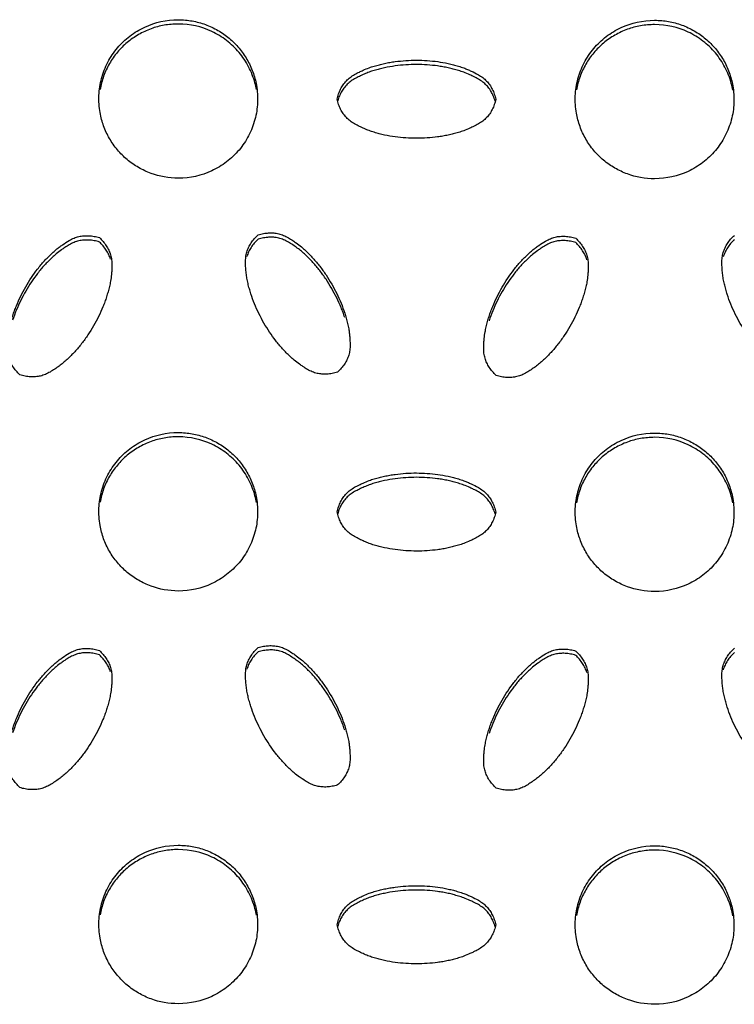
# Model space of a CAD drawing. Units: inches. Extents: x 0 to 204, y 0 to 264.
# Drawn here: x 142 to 143, y 103 to 105 of the extents above; entities that cross this region are included whole.
import ezdxf

# ---------------------------------------------------------------- set-up
doc = ezdxf.new("R2010")
doc.units = ezdxf.units.IN
doc.header["$MEASUREMENT"] = 0
doc.layers.get('0').update_dxf_attribs({"color": 10})

# ---------------------------------------------------------------- blocks, each defined once
blk = doc.blocks.new('BRIO_Perf - BRIO_Perf-245457-Ref_ Level')
at = {"color": 8}
for points, knots in [([(-1.875, 0.5515), (-1.8901, 0.5516), (-1.9112, 0.5553), (-1.9378, 0.5678), (-1.9557, 0.5802), (-1.9712, 0.5958), (-1.9838, 0.6137), (-1.993, 0.6336), (-1.9992, 0.6564), (-2.0005, 0.6774), (-1.9988, 0.6956), (-1.995, 0.713), (-1.9867, 0.7347), (-1.9714, 0.7572), (-1.9519, 0.7761), (-1.92, 0.7952), (-1.8939, 0.8009), (-1.875, 0.8011)], [0, 0, 0, 0, 0.111111, 0.166667, 0.222222, 0.277778, 0.333333, 0.388889, 0.444444, 0.513889, 0.548611, 0.583333, 0.652778, 0.722222, 0.791667, 0.861111, 1, 1, 1, 1]), ([(-1.875, 0.7943), (-1.8826, 0.7942), (-1.8973, 0.7929), (-1.9178, 0.7875), (-1.9378, 0.7781), (-1.9558, 0.7657), (-1.9712, 0.7502), (-1.9838, 0.7324), (-1.993, 0.7125), (-1.9968, 0.6984), (-1.9981, 0.6913)], [0, 0, 0, 0, 0.0555556, 0.1111111, 0.1666667, 0.2222222, 0.2777778, 0.3333333, 0.3888889, 0.444438, 0.444438, 0.444438, 0.444438]), ([(-1.875, 0.8011), (-1.8674, 0.801), (-1.8527, 0.7996), (-1.8322, 0.7942), (-1.8122, 0.7847), (-1.7942, 0.7723), (-1.7788, 0.7567), (-1.7662, 0.7389), (-1.757, 0.719), (-1.7507, 0.6961), (-1.7495, 0.6751), (-1.7512, 0.657), (-1.755, 0.6395), (-1.7633, 0.6178), (-1.7786, 0.5953), (-1.7982, 0.5764), (-1.83, 0.5573), (-1.8561, 0.5516), (-1.875, 0.5515)], [0, 0, 0, 0, 0.055556, 0.111111, 0.166667, 0.222222, 0.277778, 0.333333, 0.388889, 0.444444, 0.513889, 0.548611, 0.583333, 0.652778, 0.722222, 0.791667, 0.861111, 1, 1, 1, 1]), ([(-1.7519, 0.691), (-1.7525, 0.6945), (-1.7553, 0.7068), (-1.7633, 0.7276), (-1.7786, 0.7501), (-1.7981, 0.7691), (-1.83, 0.7883), (-1.8561, 0.7941), (-1.875, 0.7943)], [0.555562, 0.555562, 0.555562, 0.555562, 0.5833333, 0.6527778, 0.7222222, 0.7916667, 0.8611111, 1, 1, 1, 1]), ([(-1.125, 0.5506), (-1.1401, 0.5508), (-1.1612, 0.5544), (-1.1878, 0.5669), (-1.2057, 0.5793), (-1.2212, 0.5949), (-1.2338, 0.6128), (-1.243, 0.6326), (-1.2492, 0.6555), (-1.2505, 0.6765), (-1.2488, 0.6946), (-1.245, 0.7121), (-1.2367, 0.7338), (-1.2214, 0.7563), (-1.2019, 0.7752), (-1.17, 0.7943), (-1.1439, 0.8001), (-1.125, 0.8002)], [0, 0, 0, 0, 0.111111, 0.166667, 0.222222, 0.277778, 0.333333, 0.388889, 0.444444, 0.513889, 0.548611, 0.583333, 0.652778, 0.722222, 0.791667, 0.861111, 1, 1, 1, 1]), ([(-1.125, 0.7934), (-1.1326, 0.7933), (-1.1473, 0.792), (-1.1679, 0.7866), (-1.1878, 0.7772), (-1.2058, 0.7648), (-1.2212, 0.7493), (-1.2338, 0.7315), (-1.243, 0.7116), (-1.2468, 0.6975), (-1.2481, 0.6904)], [0, 0, 0, 0, 0.0555556, 0.1111111, 0.1666667, 0.2222222, 0.2777778, 0.3333333, 0.3888889, 0.444438, 0.444438, 0.444438, 0.444438]), ([(-1.125, 0.8002), (-1.1174, 0.8002), (-1.1027, 0.7988), (-1.0821, 0.7933), (-1.0622, 0.7839), (-1.0442, 0.7715), (-1.0288, 0.7559), (-1.0162, 0.7381), (-1.007, 0.7182), (-1.0007, 0.6953), (-0.9995, 0.6743), (-1.0012, 0.6562), (-1.005, 0.6387), (-1.0133, 0.617), (-1.0286, 0.5945), (-1.0482, 0.5756), (-1.08, 0.5565), (-1.1061, 0.5508), (-1.125, 0.5506)], [0, 0, 0, 0, 0.055556, 0.111111, 0.166667, 0.222222, 0.277778, 0.333333, 0.388889, 0.444444, 0.513889, 0.548611, 0.583333, 0.652778, 0.722222, 0.791667, 0.861111, 1, 1, 1, 1]), ([(-1.0019, 0.6902), (-1.0025, 0.6937), (-1.0053, 0.706), (-1.0133, 0.7268), (-1.0286, 0.7493), (-1.0481, 0.7683), (-1.08, 0.7874), (-1.1061, 0.7932), (-1.125, 0.7934)], [0.555562, 0.555562, 0.555562, 0.555562, 0.5833333, 0.6527778, 0.7222222, 0.7916667, 0.8611111, 1, 1, 1, 1]), ([(-1.625, 0.6759), (-1.6243, 0.6788), (-1.6227, 0.6844), (-1.6195, 0.692), (-1.6154, 0.6988), (-1.6105, 0.705), (-1.6045, 0.7103), (-1.5974, 0.7148), (-1.5904, 0.7184), (-1.5827, 0.722), (-1.5751, 0.7253), (-1.5665, 0.7281), (-1.5584, 0.7303), (-1.5502, 0.7322), (-1.542, 0.7339), (-1.5309, 0.7355), (-1.5113, 0.7375), (-1.4886, 0.7374), (-1.4665, 0.7353), (-1.4529, 0.7328), (-1.4419, 0.7302), (-1.4335, 0.7279), (-1.426, 0.7254), (-1.4195, 0.7228), (-1.4119, 0.7193), (-1.4035, 0.7152), (-1.3954, 0.71), (-1.3894, 0.7046), (-1.3845, 0.6985), (-1.3805, 0.6916), (-1.3772, 0.6841), (-1.3757, 0.6785), (-1.375, 0.6757)], [0, 0, 0, 0, 0.027778, 0.055556, 0.083333, 0.111111, 0.138889, 0.166667, 0.194444, 0.215278, 0.25, 0.277778, 0.305556, 0.333333, 0.361111, 0.388889, 0.444444, 0.555556, 0.611111, 0.666667, 0.694444, 0.722222, 0.75, 0.770833, 0.791667, 0.833333, 0.861111, 0.888889, 0.916667, 0.944444, 0.972222, 1, 1, 1, 1]), ([(-1.376, 0.6728), (-1.3764, 0.6743), (-1.3778, 0.6784), (-1.3805, 0.6848), (-1.3845, 0.6916), (-1.3894, 0.6978), (-1.3954, 0.7031), (-1.4024, 0.7077), (-1.4093, 0.7113), (-1.417, 0.7149), (-1.4247, 0.7182), (-1.4336, 0.7211), (-1.4419, 0.7234), (-1.4502, 0.7254), (-1.4583, 0.727), (-1.4693, 0.7287), (-1.4886, 0.7306), (-1.5113, 0.7306), (-1.5337, 0.7285), (-1.5475, 0.726), (-1.5584, 0.7235), (-1.5665, 0.7213), (-1.5745, 0.7187), (-1.5821, 0.7155), (-1.5897, 0.7119), (-1.5974, 0.708), (-1.6045, 0.7035), (-1.6105, 0.6982), (-1.6154, 0.692), (-1.6195, 0.6851), (-1.6223, 0.6788), (-1.6235, 0.6746), (-1.6239, 0.6731)], [0.0131496, 0.0131496, 0.0131496, 0.0131496, 0.0277778, 0.0555556, 0.0833333, 0.1111111, 0.1388889, 0.1666667, 0.1944444, 0.2152778, 0.25, 0.2777778, 0.3055556, 0.3333333, 0.3611111, 0.3888889, 0.4444444, 0.5555556, 0.6111111, 0.6666667, 0.6944444, 0.7222222, 0.75, 0.7777778, 0.8055556, 0.8333333, 0.8611111, 0.8888889, 0.9166667, 0.9444444, 0.9722222, 0.9869042, 0.9869042, 0.9869042, 0.9869042]), ([(-1.375, 0.6757), (-1.3757, 0.6728), (-1.3772, 0.6673), (-1.3805, 0.6597), (-1.3845, 0.6529), (-1.3894, 0.6467), (-1.3954, 0.6414), (-1.4024, 0.6369), (-1.4093, 0.6333), (-1.417, 0.6297), (-1.4247, 0.6264), (-1.4336, 0.6235), (-1.4419, 0.6213), (-1.4502, 0.6193), (-1.4583, 0.6177), (-1.4693, 0.616), (-1.4886, 0.6141), (-1.5113, 0.6142), (-1.5337, 0.6164), (-1.5475, 0.6188), (-1.5584, 0.6214), (-1.5665, 0.6237), (-1.5745, 0.6263), (-1.5821, 0.6295), (-1.5897, 0.633), (-1.5974, 0.637), (-1.6045, 0.6415), (-1.6105, 0.6469), (-1.6154, 0.653), (-1.6195, 0.6599), (-1.6227, 0.6675), (-1.6243, 0.6731), (-1.625, 0.6759)], [0, 0, 0, 0, 0.027778, 0.055556, 0.083333, 0.111111, 0.138889, 0.166667, 0.194444, 0.215278, 0.25, 0.277778, 0.305556, 0.333333, 0.361111, 0.388889, 0.444444, 0.555556, 0.611111, 0.666667, 0.694444, 0.722222, 0.75, 0.777778, 0.805556, 0.833333, 0.861111, 0.888889, 0.916667, 0.944444, 0.972222, 1, 1, 1, 1]), ([(-1.7492, 0.4623), (-1.7464, 0.4632), (-1.7408, 0.4646), (-1.7326, 0.4655), (-1.7246, 0.4654), (-1.7168, 0.4643), (-1.7091, 0.4617), (-1.7016, 0.4578), (-1.695, 0.4536), (-1.6881, 0.4487), (-1.6815, 0.4438), (-1.6747, 0.4377), (-1.6687, 0.4318), (-1.663, 0.4257), (-1.6574, 0.4194), (-1.6504, 0.4107), (-1.6389, 0.3947), (-1.6276, 0.3751), (-1.6184, 0.3549), (-1.6137, 0.3419), (-1.6104, 0.331), (-1.6082, 0.3227), (-1.6066, 0.315), (-1.6056, 0.308), (-1.6048, 0.2997), (-1.6042, 0.2904), (-1.6047, 0.2807), (-1.6063, 0.2729), (-1.6092, 0.2656), (-1.6131, 0.2587), (-1.6181, 0.2521), (-1.6221, 0.248), (-1.6242, 0.246)], [0, 0, 0, 0, 0.027778, 0.055556, 0.083333, 0.111111, 0.138889, 0.166667, 0.194444, 0.215278, 0.25, 0.277778, 0.305556, 0.333333, 0.361111, 0.388889, 0.444444, 0.555556, 0.611111, 0.666667, 0.694444, 0.722222, 0.75, 0.770833, 0.791667, 0.833333, 0.861111, 0.888889, 0.916667, 0.944444, 0.972222, 1, 1, 1, 1]), ([(-2.1242, 0.2419), (-2.1264, 0.2439), (-2.1304, 0.2481), (-2.1354, 0.2547), (-2.1393, 0.2617), (-2.1422, 0.269), (-2.1438, 0.2769), (-2.1442, 0.2853), (-2.1438, 0.2931), (-2.1431, 0.3016), (-2.1421, 0.3097), (-2.1402, 0.3186), (-2.1381, 0.3267), (-2.1357, 0.3348), (-2.133, 0.3427), (-2.1289, 0.3531), (-2.1209, 0.371), (-2.1095, 0.3906), (-2.0966, 0.4086), (-2.0877, 0.4192), (-2.0799, 0.4274), (-2.0737, 0.4335), (-2.0679, 0.4387), (-2.0623, 0.4431), (-2.0555, 0.4478), (-2.0478, 0.453), (-2.0391, 0.4575), (-2.0315, 0.46), (-2.0238, 0.461), (-2.0158, 0.4611), (-2.0076, 0.4601), (-2.002, 0.4587), (-1.9992, 0.4579)], [0, 0, 0, 0, 0.027778, 0.055556, 0.083333, 0.111111, 0.138889, 0.166667, 0.194444, 0.215278, 0.25, 0.277778, 0.305556, 0.333333, 0.361111, 0.388889, 0.444444, 0.555556, 0.611111, 0.666667, 0.694444, 0.722222, 0.75, 0.770833, 0.791667, 0.833333, 0.861111, 0.888889, 0.916667, 0.944444, 0.972222, 1, 1, 1, 1]), ([(-1.9992, 0.451), (-2.002, 0.4519), (-2.0076, 0.4533), (-2.0158, 0.4543), (-2.0238, 0.4542), (-2.0315, 0.4531), (-2.0391, 0.4506), (-2.0465, 0.4468), (-2.0531, 0.4427), (-2.0601, 0.4378), (-2.0668, 0.4329), (-2.0737, 0.4266), (-2.0799, 0.4206), (-2.0857, 0.4144), (-2.0913, 0.4082), (-2.0982, 0.3995), (-2.1095, 0.3838), (-2.1209, 0.3642), (-2.1301, 0.3438), (-2.134, 0.3332), (-2.1357, 0.3279)], [0, 0, 0, 0, 0.0277778, 0.0555556, 0.0833333, 0.1111111, 0.1388889, 0.1666667, 0.1944444, 0.2152778, 0.25, 0.2777778, 0.3055556, 0.3333333, 0.3611111, 0.3888889, 0.4444444, 0.5555556, 0.6111111, 0.6666667, 0.6666667, 0.6666667, 0.6666667]), ([(-1.9992, 0.4579), (-1.9971, 0.4559), (-1.9931, 0.4517), (-1.9881, 0.4452), (-1.9842, 0.4382), (-1.9813, 0.4309), (-1.9797, 0.4231), (-1.9793, 0.4148), (-1.9796, 0.407), (-1.9803, 0.3985), (-1.9813, 0.3903), (-1.9832, 0.3811), (-1.9854, 0.3728), (-1.9879, 0.3646), (-1.9905, 0.3567), (-1.9946, 0.3464), (-2.0026, 0.3288), (-2.0139, 0.3092), (-2.027, 0.2909), (-2.036, 0.2802), (-2.0437, 0.2722), (-2.0497, 0.2662), (-2.056, 0.2607), (-2.0625, 0.2557), (-2.0694, 0.2509), (-2.0767, 0.2462), (-2.0841, 0.2424), (-2.0918, 0.2398), (-2.0996, 0.2387), (-2.1076, 0.2386), (-2.1158, 0.2396), (-2.1214, 0.241), (-2.1242, 0.2419)], [0, 0, 0, 0, 0.027778, 0.055556, 0.083333, 0.111111, 0.138889, 0.166667, 0.194444, 0.215278, 0.25, 0.277778, 0.305556, 0.333333, 0.361111, 0.388889, 0.444444, 0.555556, 0.611111, 0.666667, 0.694444, 0.722222, 0.75, 0.777778, 0.805556, 0.833333, 0.861111, 0.888889, 0.916667, 0.944444, 0.972222, 1, 1, 1, 1]), ([(-1.6242, 0.246), (-1.627, 0.2451), (-1.6326, 0.2437), (-1.6408, 0.2428), (-1.6488, 0.2429), (-1.6565, 0.244), (-1.6641, 0.2465), (-1.6716, 0.2503), (-1.6782, 0.2545), (-1.6851, 0.2594), (-1.6918, 0.2644), (-1.6987, 0.2706), (-1.7049, 0.2767), (-1.7107, 0.2829), (-1.7163, 0.2891), (-1.7232, 0.2978), (-1.7345, 0.3135), (-1.7459, 0.3332), (-1.7551, 0.3536), (-1.7599, 0.3668), (-1.7631, 0.3775), (-1.7652, 0.3856), (-1.767, 0.3939), (-1.768, 0.402), (-1.7688, 0.4104), (-1.7692, 0.419), (-1.7688, 0.4274), (-1.7672, 0.4353), (-1.7643, 0.4426), (-1.7604, 0.4496), (-1.7554, 0.4562), (-1.7514, 0.4603), (-1.7492, 0.4623)], [0, 0, 0, 0, 0.027778, 0.055556, 0.083333, 0.111111, 0.138889, 0.166667, 0.194444, 0.215278, 0.25, 0.277778, 0.305556, 0.333333, 0.361111, 0.388889, 0.444444, 0.555556, 0.611111, 0.666667, 0.694444, 0.722222, 0.75, 0.777778, 0.805556, 0.833333, 0.861111, 0.888889, 0.916667, 0.944444, 0.972222, 1, 1, 1, 1]), ([(-1.6129, 0.3323), (-1.6137, 0.335), (-1.6155, 0.3403), (-1.6196, 0.3506), (-1.6276, 0.3682), (-1.6389, 0.3879), (-1.652, 0.4062), (-1.661, 0.4169), (-1.6687, 0.425), (-1.6747, 0.4309), (-1.681, 0.4365), (-1.6875, 0.4416), (-1.6944, 0.4464), (-1.7016, 0.451), (-1.7091, 0.4549), (-1.7168, 0.4575), (-1.7246, 0.4586), (-1.7326, 0.4587), (-1.7408, 0.4577), (-1.7464, 0.4564), (-1.7492, 0.4555)], [0.3333333, 0.3333333, 0.3333333, 0.3333333, 0.3611111, 0.3888889, 0.4444444, 0.5555556, 0.6111111, 0.6666667, 0.6944444, 0.7222222, 0.75, 0.7777778, 0.8055556, 0.8333333, 0.8611111, 0.8888889, 0.9166667, 0.9444444, 0.9722222, 1, 1, 1, 1]), ([(-1.3742, 0.2409), (-1.3764, 0.2429), (-1.3804, 0.2471), (-1.3854, 0.2537), (-1.3893, 0.2607), (-1.3922, 0.268), (-1.3938, 0.2759), (-1.3942, 0.2843), (-1.3938, 0.2921), (-1.3931, 0.3005), (-1.3921, 0.3087), (-1.3902, 0.3176), (-1.3881, 0.3257), (-1.3857, 0.3338), (-1.383, 0.3417), (-1.379, 0.3521), (-1.3709, 0.37), (-1.3595, 0.3896), (-1.3466, 0.4076), (-1.3377, 0.4182), (-1.3299, 0.4264), (-1.3238, 0.4325), (-1.3179, 0.4377), (-1.3123, 0.4421), (-1.3055, 0.4469), (-1.2978, 0.4521), (-1.2891, 0.4565), (-1.2815, 0.459), (-1.2738, 0.4601), (-1.2658, 0.4602), (-1.2576, 0.4592), (-1.252, 0.4578), (-1.2492, 0.4569)], [0, 0, 0, 0, 0.027778, 0.055556, 0.083333, 0.111111, 0.138889, 0.166667, 0.194444, 0.215278, 0.25, 0.277778, 0.305556, 0.333333, 0.361111, 0.388889, 0.444444, 0.555556, 0.611111, 0.666667, 0.694444, 0.722222, 0.75, 0.770833, 0.791667, 0.833333, 0.861111, 0.888889, 0.916667, 0.944444, 0.972222, 1, 1, 1, 1]), ([(-1.2492, 0.4501), (-1.252, 0.451), (-1.2576, 0.4524), (-1.2658, 0.4534), (-1.2738, 0.4533), (-1.2815, 0.4522), (-1.2891, 0.4497), (-1.2966, 0.4459), (-1.3032, 0.4417), (-1.3101, 0.4369), (-1.3168, 0.4319), (-1.3238, 0.4257), (-1.3299, 0.4196), (-1.3358, 0.4134), (-1.3413, 0.4072), (-1.3482, 0.3985), (-1.3595, 0.3828), (-1.3709, 0.3632), (-1.3801, 0.3428), (-1.384, 0.3322), (-1.3857, 0.3269)], [0, 0, 0, 0, 0.0277778, 0.0555556, 0.0833333, 0.1111111, 0.1388889, 0.1666667, 0.1944444, 0.2152778, 0.25, 0.2777778, 0.3055556, 0.3333333, 0.3611111, 0.3888889, 0.4444444, 0.5555556, 0.6111111, 0.6666667, 0.6666667, 0.6666667, 0.6666667]), ([(-1.2492, 0.4569), (-1.2471, 0.4549), (-1.2431, 0.4508), (-1.2381, 0.4442), (-1.2342, 0.4373), (-1.2313, 0.43), (-1.2297, 0.4222), (-1.2293, 0.4139), (-1.2296, 0.406), (-1.2303, 0.3976), (-1.2313, 0.3893), (-1.2332, 0.3802), (-1.2354, 0.3719), (-1.2379, 0.3637), (-1.2405, 0.3558), (-1.2446, 0.3455), (-1.2526, 0.3279), (-1.2639, 0.3082), (-1.277, 0.29), (-1.286, 0.2793), (-1.2937, 0.2712), (-1.2997, 0.2653), (-1.306, 0.2597), (-1.3125, 0.2547), (-1.3194, 0.2499), (-1.3266, 0.2453), (-1.3341, 0.2414), (-1.3418, 0.2389), (-1.3496, 0.2377), (-1.3576, 0.2376), (-1.3658, 0.2386), (-1.3714, 0.24), (-1.3742, 0.2409)], [0, 0, 0, 0, 0.027778, 0.055556, 0.083333, 0.111111, 0.138889, 0.166667, 0.194444, 0.215278, 0.25, 0.277778, 0.305556, 0.333333, 0.361111, 0.388889, 0.444444, 0.555556, 0.611111, 0.666667, 0.694444, 0.722222, 0.75, 0.777778, 0.805556, 0.833333, 0.861111, 0.888889, 0.916667, 0.944444, 0.972222, 1, 1, 1, 1]), ([(-0.8742, 0.2453), (-0.877, 0.2444), (-0.8826, 0.243), (-0.8908, 0.242), (-0.8988, 0.2421), (-0.9065, 0.2433), (-0.9141, 0.2458), (-0.9216, 0.2496), (-0.9282, 0.2538), (-0.9351, 0.2586), (-0.9418, 0.2636), (-0.9488, 0.2699), (-0.9549, 0.2759), (-0.9608, 0.2821), (-0.9663, 0.2884), (-0.9732, 0.297), (-0.9845, 0.3128), (-0.9959, 0.3324), (-1.0051, 0.3529), (-1.0099, 0.366), (-1.0131, 0.3767), (-1.0152, 0.3849), (-1.017, 0.3931), (-1.018, 0.4012), (-1.0188, 0.4096), (-1.0192, 0.4182), (-1.0188, 0.4266), (-1.0172, 0.4345), (-1.0143, 0.4418), (-1.0104, 0.4488), (-1.0054, 0.4554), (-1.0014, 0.4595), (-0.9992, 0.4615)], [0, 0, 0, 0, 0.027778, 0.055556, 0.083333, 0.111111, 0.138889, 0.166667, 0.194444, 0.215278, 0.25, 0.277778, 0.305556, 0.333333, 0.361111, 0.388889, 0.444444, 0.555556, 0.611111, 0.666667, 0.694444, 0.722222, 0.75, 0.777778, 0.805556, 0.833333, 0.861111, 0.888889, 0.916667, 0.944444, 0.972222, 1, 1, 1, 1]), ([(-1.875, -0.0985), (-1.8901, -0.0983), (-1.9112, -0.0946), (-1.9378, -0.0821), (-1.9557, -0.0697), (-1.9712, -0.0541), (-1.9838, -0.0363), (-1.993, -0.0164), (-1.9992, 0.0065), (-2.0005, 0.0275), (-1.9988, 0.0456), (-1.995, 0.0631), (-1.9867, 0.0848), (-1.9714, 0.1073), (-1.9519, 0.1262), (-1.92, 0.1453), (-1.8939, 0.151), (-1.875, 0.1512)], [0, 0, 0, 0, 0.111111, 0.166667, 0.222222, 0.277778, 0.333333, 0.388889, 0.444444, 0.513889, 0.548611, 0.583333, 0.652778, 0.722222, 0.791667, 0.861111, 1, 1, 1, 1]), ([(-1.875, 0.1443), (-1.8826, 0.1443), (-1.8973, 0.143), (-1.9178, 0.1375), (-1.9378, 0.1282), (-1.9558, 0.1158), (-1.9712, 0.1003), (-1.9838, 0.0825), (-1.993, 0.0626), (-1.9968, 0.0485), (-1.9981, 0.0414)], [0, 0, 0, 0, 0.0555556, 0.1111111, 0.1666667, 0.2222222, 0.2777778, 0.3333333, 0.3888889, 0.444438, 0.444438, 0.444438, 0.444438]), ([(-1.875, 0.1512), (-1.8674, 0.1511), (-1.8527, 0.1497), (-1.8322, 0.1442), (-1.8122, 0.1348), (-1.7942, 0.1224), (-1.7788, 0.1068), (-1.7662, 0.089), (-1.757, 0.0691), (-1.7507, 0.0462), (-1.7495, 0.0252), (-1.7512, 0.0071), (-1.755, -0.0104), (-1.7633, -0.0321), (-1.7786, -0.0546), (-1.7982, -0.0735), (-1.83, -0.0926), (-1.8561, -0.0983), (-1.875, -0.0985)], [0, 0, 0, 0, 0.055556, 0.111111, 0.166667, 0.222222, 0.277778, 0.333333, 0.388889, 0.444444, 0.513889, 0.548611, 0.583333, 0.652778, 0.722222, 0.791667, 0.861111, 1, 1, 1, 1]), ([(-1.7519, 0.041), (-1.7525, 0.0446), (-1.7553, 0.0568), (-1.7633, 0.0777), (-1.7786, 0.1002), (-1.7981, 0.1191), (-1.83, 0.1384), (-1.8561, 0.1441), (-1.875, 0.1443)], [0.555562, 0.555562, 0.555562, 0.555562, 0.5833333, 0.6527778, 0.7222222, 0.7916667, 0.8611111, 1, 1, 1, 1]), ([(-1.125, -0.0993), (-1.1401, -0.0991), (-1.1612, -0.0955), (-1.1878, -0.083), (-1.2057, -0.0706), (-1.2212, -0.055), (-1.2338, -0.0372), (-1.243, -0.0173), (-1.2492, 0.0056), (-1.2505, 0.0266), (-1.2488, 0.0447), (-1.245, 0.0622), (-1.2367, 0.0839), (-1.2214, 0.1064), (-1.2019, 0.1253), (-1.17, 0.1444), (-1.1439, 0.1501), (-1.125, 0.1503)], [0, 0, 0, 0, 0.111111, 0.166667, 0.222222, 0.277778, 0.333333, 0.388889, 0.444444, 0.513889, 0.548611, 0.583333, 0.652778, 0.722222, 0.791667, 0.861111, 1, 1, 1, 1]), ([(-1.125, 0.1435), (-1.1326, 0.1434), (-1.1473, 0.1421), (-1.1679, 0.1367), (-1.1878, 0.1273), (-1.2058, 0.1149), (-1.2212, 0.0993), (-1.2338, 0.0815), (-1.243, 0.0617), (-1.2468, 0.0476), (-1.2481, 0.0404)], [0, 0, 0, 0, 0.0555556, 0.1111111, 0.1666667, 0.2222222, 0.2777778, 0.3333333, 0.3888889, 0.444438, 0.444438, 0.444438, 0.444438]), ([(-1.125, 0.1503), (-1.1174, 0.1502), (-1.1027, 0.1489), (-1.0821, 0.1434), (-1.0622, 0.134), (-1.0442, 0.1216), (-1.0288, 0.106), (-1.0162, 0.0882), (-1.007, 0.0683), (-1.0007, 0.0454), (-0.9995, 0.0244), (-1.0012, 0.0063), (-1.005, -0.0112), (-1.0133, -0.0329), (-1.0286, -0.0554), (-1.0482, -0.0743), (-1.08, -0.0934), (-1.1061, -0.0991), (-1.125, -0.0993)], [0, 0, 0, 0, 0.055556, 0.111111, 0.166667, 0.222222, 0.277778, 0.333333, 0.388889, 0.444444, 0.513889, 0.548611, 0.583333, 0.652778, 0.722222, 0.791667, 0.861111, 1, 1, 1, 1]), ([(-1.0019, 0.0403), (-1.0025, 0.0438), (-1.0053, 0.056), (-1.0133, 0.0769), (-1.0286, 0.0994), (-1.0481, 0.1183), (-1.08, 0.1375), (-1.1061, 0.1433), (-1.125, 0.1435)], [0.555562, 0.555562, 0.555562, 0.555562, 0.5833333, 0.6527778, 0.7222222, 0.7916667, 0.8611111, 1, 1, 1, 1]), ([(-1.625, 0.026), (-1.6243, 0.0289), (-1.6227, 0.0344), (-1.6195, 0.042), (-1.6154, 0.0489), (-1.6105, 0.0551), (-1.6045, 0.0604), (-1.5974, 0.0649), (-1.5904, 0.0685), (-1.5827, 0.0721), (-1.5751, 0.0753), (-1.5665, 0.0782), (-1.5584, 0.0804), (-1.5502, 0.0823), (-1.542, 0.0839), (-1.5309, 0.0856), (-1.5113, 0.0876), (-1.4886, 0.0875), (-1.4665, 0.0853), (-1.4529, 0.0829), (-1.4419, 0.0803), (-1.4335, 0.078), (-1.426, 0.0755), (-1.4195, 0.0729), (-1.4119, 0.0694), (-1.4035, 0.0653), (-1.3954, 0.06), (-1.3894, 0.0547), (-1.3845, 0.0485), (-1.3805, 0.0417), (-1.3772, 0.0341), (-1.3757, 0.0286), (-1.375, 0.0257)], [0, 0, 0, 0, 0.027778, 0.055556, 0.083333, 0.111111, 0.138889, 0.166667, 0.194444, 0.215278, 0.25, 0.277778, 0.305556, 0.333333, 0.361111, 0.388889, 0.444444, 0.555556, 0.611111, 0.666667, 0.694444, 0.722222, 0.75, 0.770833, 0.791667, 0.833333, 0.861111, 0.888889, 0.916667, 0.944444, 0.972222, 1, 1, 1, 1]), ([(-1.376, 0.0229), (-1.3764, 0.0244), (-1.3778, 0.0285), (-1.3805, 0.0349), (-1.3845, 0.0417), (-1.3894, 0.0479), (-1.3954, 0.0532), (-1.4024, 0.0577), (-1.4093, 0.0613), (-1.417, 0.065), (-1.4247, 0.0683), (-1.4336, 0.0712), (-1.4419, 0.0734), (-1.4502, 0.0754), (-1.4583, 0.0771), (-1.4693, 0.0788), (-1.4886, 0.0807), (-1.5113, 0.0807), (-1.5337, 0.0785), (-1.5475, 0.0761), (-1.5584, 0.0735), (-1.5665, 0.0713), (-1.5745, 0.0687), (-1.5821, 0.0656), (-1.5897, 0.062), (-1.5974, 0.0581), (-1.6045, 0.0536), (-1.6105, 0.0483), (-1.6154, 0.0421), (-1.6195, 0.0352), (-1.6223, 0.0289), (-1.6235, 0.0246), (-1.6239, 0.0232)], [0.0131496, 0.0131496, 0.0131496, 0.0131496, 0.0277778, 0.0555556, 0.0833333, 0.1111111, 0.1388889, 0.1666667, 0.1944444, 0.2152778, 0.25, 0.2777778, 0.3055556, 0.3333333, 0.3611111, 0.3888889, 0.4444444, 0.5555556, 0.6111111, 0.6666667, 0.6944444, 0.7222222, 0.75, 0.7777778, 0.8055556, 0.8333333, 0.8611111, 0.8888889, 0.9166667, 0.9444444, 0.9722222, 0.9869042, 0.9869042, 0.9869042, 0.9869042]), ([(-1.375, 0.0257), (-1.3757, 0.0229), (-1.3772, 0.0173), (-1.3805, 0.0098), (-1.3845, 0.003), (-1.3894, -0.0032), (-1.3954, -0.0085), (-1.4024, -0.013), (-1.4093, -0.0166), (-1.417, -0.0202), (-1.4247, -0.0235), (-1.4336, -0.0264), (-1.4419, -0.0287), (-1.4502, -0.0306), (-1.4583, -0.0323), (-1.4693, -0.0339), (-1.4886, -0.0358), (-1.5113, -0.0358), (-1.5337, -0.0335), (-1.5475, -0.0311), (-1.5584, -0.0285), (-1.5665, -0.0263), (-1.5745, -0.0236), (-1.5821, -0.0205), (-1.5897, -0.0169), (-1.5974, -0.0129), (-1.6045, -0.0084), (-1.6105, -0.0031), (-1.6154, 0.0031), (-1.6195, 0.01), (-1.6227, 0.0176), (-1.6243, 0.0231), (-1.625, 0.026)], [0, 0, 0, 0, 0.027778, 0.055556, 0.083333, 0.111111, 0.138889, 0.166667, 0.194444, 0.215278, 0.25, 0.277778, 0.305556, 0.333333, 0.361111, 0.388889, 0.444444, 0.555556, 0.611111, 0.666667, 0.694444, 0.722222, 0.75, 0.777778, 0.805556, 0.833333, 0.861111, 0.888889, 0.916667, 0.944444, 0.972222, 1, 1, 1, 1]), ([(-1.7492, -0.1876), (-1.7464, -0.1867), (-1.7408, -0.1854), (-1.7326, -0.1844), (-1.7246, -0.1845), (-1.7168, -0.1857), (-1.7091, -0.1882), (-1.7016, -0.1921), (-1.695, -0.1963), (-1.6881, -0.2012), (-1.6815, -0.2061), (-1.6747, -0.2122), (-1.6687, -0.2181), (-1.663, -0.2242), (-1.6574, -0.2305), (-1.6504, -0.2392), (-1.6389, -0.2552), (-1.6276, -0.2749), (-1.6184, -0.295), (-1.6137, -0.308), (-1.6104, -0.3189), (-1.6082, -0.3272), (-1.6066, -0.335), (-1.6056, -0.3419), (-1.6048, -0.3502), (-1.6042, -0.3595), (-1.6047, -0.3692), (-1.6063, -0.377), (-1.6092, -0.3843), (-1.6131, -0.3913), (-1.6181, -0.3978), (-1.6221, -0.4019), (-1.6242, -0.4039)], [0, 0, 0, 0, 0.027778, 0.055556, 0.083333, 0.111111, 0.138889, 0.166667, 0.194444, 0.215278, 0.25, 0.277778, 0.305556, 0.333333, 0.361111, 0.388889, 0.444444, 0.555556, 0.611111, 0.666667, 0.694444, 0.722222, 0.75, 0.770833, 0.791667, 0.833333, 0.861111, 0.888889, 0.916667, 0.944444, 0.972222, 1, 1, 1, 1]), ([(-2.1242, -0.408), (-2.1264, -0.406), (-2.1304, -0.4019), (-2.1354, -0.3952), (-2.1393, -0.3882), (-2.1422, -0.3809), (-2.1438, -0.373), (-2.1442, -0.3646), (-2.1438, -0.3568), (-2.1431, -0.3484), (-2.1421, -0.3402), (-2.1402, -0.3313), (-2.1381, -0.3232), (-2.1357, -0.3152), (-2.133, -0.3072), (-2.1289, -0.2968), (-2.1209, -0.2789), (-2.1095, -0.2593), (-2.0966, -0.2413), (-2.0877, -0.2307), (-2.0799, -0.2225), (-2.0737, -0.2165), (-2.0679, -0.2112), (-2.0623, -0.2069), (-2.0555, -0.2021), (-2.0478, -0.1969), (-2.0391, -0.1925), (-2.0315, -0.19), (-2.0238, -0.1889), (-2.0158, -0.1888), (-2.0076, -0.1898), (-2.002, -0.1912), (-1.9992, -0.1921)], [0, 0, 0, 0, 0.027778, 0.055556, 0.083333, 0.111111, 0.138889, 0.166667, 0.194444, 0.215278, 0.25, 0.277778, 0.305556, 0.333333, 0.361111, 0.388889, 0.444444, 0.555556, 0.611111, 0.666667, 0.694444, 0.722222, 0.75, 0.770833, 0.791667, 0.833333, 0.861111, 0.888889, 0.916667, 0.944444, 0.972222, 1, 1, 1, 1]), ([(-1.9992, -0.1989), (-2.002, -0.198), (-2.0076, -0.1966), (-2.0158, -0.1956), (-2.0238, -0.1957), (-2.0315, -0.1968), (-2.0391, -0.1993), (-2.0465, -0.2031), (-2.0531, -0.2073), (-2.0601, -0.2121), (-2.0668, -0.2171), (-2.0737, -0.2233), (-2.0799, -0.2293), (-2.0857, -0.2355), (-2.0913, -0.2417), (-2.0982, -0.2504), (-2.1095, -0.2661), (-2.1209, -0.2857), (-2.1301, -0.3062), (-2.134, -0.3167), (-2.1357, -0.322)], [0, 0, 0, 0, 0.0277778, 0.0555556, 0.0833333, 0.1111111, 0.1388889, 0.1666667, 0.1944444, 0.2152778, 0.25, 0.2777778, 0.3055556, 0.3333333, 0.3611111, 0.3888889, 0.4444444, 0.5555556, 0.6111111, 0.6666667, 0.6666667, 0.6666667, 0.6666667]), ([(-1.9992, -0.1921), (-1.9971, -0.1941), (-1.9931, -0.1982), (-1.9881, -0.2048), (-1.9842, -0.2117), (-1.9813, -0.219), (-1.9797, -0.2268), (-1.9793, -0.2352), (-1.9796, -0.243), (-1.9803, -0.2514), (-1.9813, -0.2597), (-1.9832, -0.2688), (-1.9854, -0.2772), (-1.9879, -0.2853), (-1.9905, -0.2932), (-1.9946, -0.3035), (-2.0026, -0.3211), (-2.0139, -0.3408), (-2.027, -0.359), (-2.036, -0.3697), (-2.0437, -0.3778), (-2.0497, -0.3837), (-2.056, -0.3893), (-2.0625, -0.3943), (-2.0694, -0.3991), (-2.0767, -0.4037), (-2.0841, -0.4076), (-2.0918, -0.4101), (-2.0996, -0.4112), (-2.1076, -0.4113), (-2.1158, -0.4103), (-2.1214, -0.4089), (-2.1242, -0.408)], [0, 0, 0, 0, 0.027778, 0.055556, 0.083333, 0.111111, 0.138889, 0.166667, 0.194444, 0.215278, 0.25, 0.277778, 0.305556, 0.333333, 0.361111, 0.388889, 0.444444, 0.555556, 0.611111, 0.666667, 0.694444, 0.722222, 0.75, 0.777778, 0.805556, 0.833333, 0.861111, 0.888889, 0.916667, 0.944444, 0.972222, 1, 1, 1, 1]), ([(-1.6242, -0.4039), (-1.627, -0.4048), (-1.6326, -0.4062), (-1.6408, -0.4072), (-1.6488, -0.4071), (-1.6565, -0.4059), (-1.6641, -0.4034), (-1.6716, -0.3996), (-1.6782, -0.3954), (-1.6851, -0.3906), (-1.6918, -0.3856), (-1.6987, -0.3793), (-1.7049, -0.3732), (-1.7107, -0.3671), (-1.7163, -0.3608), (-1.7232, -0.3521), (-1.7345, -0.3364), (-1.7459, -0.3167), (-1.7551, -0.2963), (-1.7599, -0.2831), (-1.7631, -0.2724), (-1.7652, -0.2643), (-1.767, -0.2561), (-1.768, -0.2479), (-1.7688, -0.2395), (-1.7692, -0.2309), (-1.7688, -0.2225), (-1.7672, -0.2147), (-1.7643, -0.2074), (-1.7604, -0.2004), (-1.7554, -0.1938), (-1.7514, -0.1896), (-1.7492, -0.1876)], [0, 0, 0, 0, 0.027778, 0.055556, 0.083333, 0.111111, 0.138889, 0.166667, 0.194444, 0.215278, 0.25, 0.277778, 0.305556, 0.333333, 0.361111, 0.388889, 0.444444, 0.555556, 0.611111, 0.666667, 0.694444, 0.722222, 0.75, 0.777778, 0.805556, 0.833333, 0.861111, 0.888889, 0.916667, 0.944444, 0.972222, 1, 1, 1, 1]), ([(-1.6129, -0.3176), (-1.6137, -0.3149), (-1.6155, -0.3097), (-1.6196, -0.2993), (-1.6276, -0.2817), (-1.6389, -0.262), (-1.652, -0.2438), (-1.661, -0.233), (-1.6687, -0.2249), (-1.6747, -0.219), (-1.681, -0.2134), (-1.6875, -0.2084), (-1.6944, -0.2036), (-1.7016, -0.1989), (-1.7091, -0.195), (-1.7168, -0.1925), (-1.7246, -0.1913), (-1.7326, -0.1912), (-1.7408, -0.1922), (-1.7464, -0.1935), (-1.7492, -0.1944)], [0.3333333, 0.3333333, 0.3333333, 0.3333333, 0.3611111, 0.3888889, 0.4444444, 0.5555556, 0.6111111, 0.6666667, 0.6944444, 0.7222222, 0.75, 0.7777778, 0.8055556, 0.8333333, 0.8611111, 0.8888889, 0.9166667, 0.9444444, 0.9722222, 1, 1, 1, 1]), ([(-1.3742, -0.409), (-1.3764, -0.407), (-1.3804, -0.4029), (-1.3854, -0.3962), (-1.3893, -0.3892), (-1.3922, -0.3819), (-1.3938, -0.3741), (-1.3942, -0.3657), (-1.3938, -0.3578), (-1.3931, -0.3494), (-1.3921, -0.3412), (-1.3902, -0.3323), (-1.3881, -0.3242), (-1.3857, -0.3162), (-1.383, -0.3082), (-1.379, -0.2978), (-1.3709, -0.2799), (-1.3595, -0.2603), (-1.3466, -0.2423), (-1.3377, -0.2317), (-1.3299, -0.2235), (-1.3238, -0.2174), (-1.3179, -0.2122), (-1.3123, -0.2078), (-1.3055, -0.203), (-1.2978, -0.1978), (-1.2891, -0.1934), (-1.2815, -0.1909), (-1.2738, -0.1898), (-1.2658, -0.1897), (-1.2576, -0.1907), (-1.252, -0.1921), (-1.2492, -0.193)], [0, 0, 0, 0, 0.027778, 0.055556, 0.083333, 0.111111, 0.138889, 0.166667, 0.194444, 0.215278, 0.25, 0.277778, 0.305556, 0.333333, 0.361111, 0.388889, 0.444444, 0.555556, 0.611111, 0.666667, 0.694444, 0.722222, 0.75, 0.770833, 0.791667, 0.833333, 0.861111, 0.888889, 0.916667, 0.944444, 0.972222, 1, 1, 1, 1]), ([(-1.2492, -0.1998), (-1.252, -0.1989), (-1.2576, -0.1975), (-1.2658, -0.1965), (-1.2738, -0.1966), (-1.2815, -0.1977), (-1.2891, -0.2002), (-1.2966, -0.204), (-1.3032, -0.2082), (-1.3101, -0.213), (-1.3168, -0.218), (-1.3238, -0.2243), (-1.3299, -0.2303), (-1.3358, -0.2365), (-1.3413, -0.2427), (-1.3482, -0.2514), (-1.3595, -0.2671), (-1.3709, -0.2867), (-1.3801, -0.3072), (-1.384, -0.3177), (-1.3857, -0.323)], [0, 0, 0, 0, 0.0277778, 0.0555556, 0.0833333, 0.1111111, 0.1388889, 0.1666667, 0.1944444, 0.2152778, 0.25, 0.2777778, 0.3055556, 0.3333333, 0.3611111, 0.3888889, 0.4444444, 0.5555556, 0.6111111, 0.6666667, 0.6666667, 0.6666667, 0.6666667]), ([(-1.2492, -0.193), (-1.2471, -0.195), (-1.2431, -0.1991), (-1.2381, -0.2057), (-1.2342, -0.2126), (-1.2313, -0.2199), (-1.2297, -0.2277), (-1.2293, -0.2361), (-1.2296, -0.2439), (-1.2303, -0.2523), (-1.2313, -0.2606), (-1.2332, -0.2697), (-1.2354, -0.2781), (-1.2379, -0.2862), (-1.2405, -0.2941), (-1.2446, -0.3044), (-1.2526, -0.3221), (-1.2639, -0.3417), (-1.277, -0.3599), (-1.286, -0.3706), (-1.2937, -0.3787), (-1.2997, -0.3846), (-1.306, -0.3902), (-1.3125, -0.3952), (-1.3194, -0.4), (-1.3266, -0.4047), (-1.3341, -0.4085), (-1.3418, -0.4111), (-1.3496, -0.4122), (-1.3576, -0.4123), (-1.3658, -0.4113), (-1.3714, -0.4099), (-1.3742, -0.409)], [0, 0, 0, 0, 0.027778, 0.055556, 0.083333, 0.111111, 0.138889, 0.166667, 0.194444, 0.215278, 0.25, 0.277778, 0.305556, 0.333333, 0.361111, 0.388889, 0.444444, 0.555556, 0.611111, 0.666667, 0.694444, 0.722222, 0.75, 0.777778, 0.805556, 0.833333, 0.861111, 0.888889, 0.916667, 0.944444, 0.972222, 1, 1, 1, 1]), ([(-0.8742, -0.4047), (-0.877, -0.4055), (-0.8826, -0.4069), (-0.8908, -0.4079), (-0.8988, -0.4078), (-0.9065, -0.4067), (-0.9141, -0.4042), (-0.9216, -0.4003), (-0.9282, -0.3961), (-0.9351, -0.3913), (-0.9418, -0.3863), (-0.9488, -0.3801), (-0.9549, -0.374), (-0.9608, -0.3678), (-0.9663, -0.3616), (-0.9732, -0.3529), (-0.9845, -0.3372), (-0.9959, -0.3175), (-1.0051, -0.2971), (-1.0099, -0.2839), (-1.0131, -0.2732), (-1.0152, -0.2651), (-1.017, -0.2568), (-1.018, -0.2487), (-1.0188, -0.2403), (-1.0192, -0.2317), (-1.0188, -0.2233), (-1.0172, -0.2155), (-1.0143, -0.2081), (-1.0104, -0.2012), (-1.0054, -0.1946), (-1.0014, -0.1904), (-0.9992, -0.1884)], [0, 0, 0, 0, 0.027778, 0.055556, 0.083333, 0.111111, 0.138889, 0.166667, 0.194444, 0.215278, 0.25, 0.277778, 0.305556, 0.333333, 0.361111, 0.388889, 0.444444, 0.555556, 0.611111, 0.666667, 0.694444, 0.722222, 0.75, 0.777778, 0.805556, 0.833333, 0.861111, 0.888889, 0.916667, 0.944444, 0.972222, 1, 1, 1, 1]), ([(-1.875, -0.7484), (-1.8901, -0.7482), (-1.9112, -0.7446), (-1.9378, -0.7321), (-1.9557, -0.7196), (-1.9712, -0.704), (-1.9838, -0.6862), (-1.993, -0.6663), (-1.9992, -0.6434), (-2.0005, -0.6224), (-1.9988, -0.6043), (-1.995, -0.5868), (-1.9867, -0.5651), (-1.9714, -0.5426), (-1.9519, -0.5237), (-1.92, -0.5046), (-1.8939, -0.4989), (-1.875, -0.4988)], [0, 0, 0, 0, 0.111111, 0.166667, 0.222222, 0.277778, 0.333333, 0.388889, 0.444444, 0.513889, 0.548611, 0.583333, 0.652778, 0.722222, 0.791667, 0.861111, 1, 1, 1, 1]), ([(-1.875, -0.5056), (-1.8826, -0.5056), (-1.8973, -0.507), (-1.9178, -0.5124), (-1.9378, -0.5217), (-1.9558, -0.5342), (-1.9712, -0.5497), (-1.9838, -0.5675), (-1.993, -0.5873), (-1.9968, -0.6014), (-1.9981, -0.6086)], [0, 0, 0, 0, 0.0555556, 0.1111111, 0.1666667, 0.2222222, 0.2777778, 0.3333333, 0.3888889, 0.444438, 0.444438, 0.444438, 0.444438]), ([(-1.875, -0.4988), (-1.8674, -0.4988), (-1.8527, -0.5002), (-1.8322, -0.5057), (-1.8122, -0.5151), (-1.7942, -0.5276), (-1.7788, -0.5431), (-1.7662, -0.561), (-1.757, -0.5809), (-1.7507, -0.6037), (-1.7495, -0.6247), (-1.7512, -0.6429), (-1.755, -0.6604), (-1.7633, -0.682), (-1.7786, -0.7045), (-1.7982, -0.7234), (-1.83, -0.7425), (-1.8561, -0.7482), (-1.875, -0.7484)], [0, 0, 0, 0, 0.055556, 0.111111, 0.166667, 0.222222, 0.277778, 0.333333, 0.388889, 0.444444, 0.513889, 0.548611, 0.583333, 0.652778, 0.722222, 0.791667, 0.861111, 1, 1, 1, 1]), ([(-1.7519, -0.6089), (-1.7525, -0.6053), (-1.7553, -0.5931), (-1.7633, -0.5723), (-1.7786, -0.5497), (-1.7981, -0.5308), (-1.83, -0.5116), (-1.8561, -0.5058), (-1.875, -0.5056)], [0.555562, 0.555562, 0.555562, 0.555562, 0.5833333, 0.6527778, 0.7222222, 0.7916667, 0.8611111, 1, 1, 1, 1]), ([(-1.125, -0.7492), (-1.1401, -0.7491), (-1.1612, -0.7454), (-1.1878, -0.733), (-1.2057, -0.7205), (-1.2212, -0.7049), (-1.2338, -0.6871), (-1.243, -0.6672), (-1.2492, -0.6444), (-1.2505, -0.6234), (-1.2488, -0.6052), (-1.245, -0.5877), (-1.2367, -0.566), (-1.2214, -0.5435), (-1.2019, -0.5246), (-1.17, -0.5055), (-1.1439, -0.4998), (-1.125, -0.4996)], [0, 0, 0, 0, 0.111111, 0.166667, 0.222222, 0.277778, 0.333333, 0.388889, 0.444444, 0.513889, 0.548611, 0.583333, 0.652778, 0.722222, 0.791667, 0.861111, 1, 1, 1, 1]), ([(-1.125, -0.5064), (-1.1326, -0.5065), (-1.1473, -0.5078), (-1.1679, -0.5133), (-1.1878, -0.5226), (-1.2058, -0.5351), (-1.2212, -0.5506), (-1.2338, -0.5684), (-1.243, -0.5883), (-1.2468, -0.6023), (-1.2481, -0.6095)], [0, 0, 0, 0, 0.0555556, 0.1111111, 0.1666667, 0.2222222, 0.2777778, 0.3333333, 0.3888889, 0.444438, 0.444438, 0.444438, 0.444438]), ([(-1.125, -0.4996), (-1.1174, -0.4997), (-1.1027, -0.5011), (-1.0821, -0.5065), (-1.0622, -0.5159), (-1.0442, -0.5284), (-1.0288, -0.5439), (-1.0162, -0.5618), (-1.007, -0.5817), (-1.0007, -0.6045), (-0.9995, -0.6255), (-1.0012, -0.6436), (-1.005, -0.6611), (-1.0133, -0.6828), (-1.0286, -0.7053), (-1.0482, -0.7242), (-1.08, -0.7433), (-1.1061, -0.7491), (-1.125, -0.7492)], [0, 0, 0, 0, 0.055556, 0.111111, 0.166667, 0.222222, 0.277778, 0.333333, 0.388889, 0.444444, 0.513889, 0.548611, 0.583333, 0.652778, 0.722222, 0.791667, 0.861111, 1, 1, 1, 1]), ([(-1.0019, -0.6097), (-1.0025, -0.6061), (-1.0053, -0.5939), (-1.0133, -0.573), (-1.0286, -0.5505), (-1.0481, -0.5316), (-1.08, -0.5124), (-1.1061, -0.5066), (-1.125, -0.5064)], [0.555562, 0.555562, 0.555562, 0.555562, 0.5833333, 0.6527778, 0.7222222, 0.7916667, 0.8611111, 1, 1, 1, 1]), ([(-1.625, -0.6239), (-1.6243, -0.621), (-1.6227, -0.6155), (-1.6195, -0.6079), (-1.6154, -0.601), (-1.6105, -0.5948), (-1.6045, -0.5895), (-1.5974, -0.585), (-1.5904, -0.5814), (-1.5827, -0.5778), (-1.5751, -0.5746), (-1.5665, -0.5718), (-1.5584, -0.5696), (-1.5502, -0.5676), (-1.542, -0.566), (-1.5309, -0.5643), (-1.5113, -0.5624), (-1.4886, -0.5624), (-1.4665, -0.5646), (-1.4529, -0.567), (-1.4419, -0.5697), (-1.4335, -0.5719), (-1.426, -0.5744), (-1.4195, -0.577), (-1.4119, -0.5805), (-1.4035, -0.5846), (-1.3954, -0.5899), (-1.3894, -0.5952), (-1.3845, -0.6014), (-1.3805, -0.6082), (-1.3772, -0.6158), (-1.3757, -0.6213), (-1.375, -0.6242)], [0, 0, 0, 0, 0.027778, 0.055556, 0.083333, 0.111111, 0.138889, 0.166667, 0.194444, 0.215278, 0.25, 0.277778, 0.305556, 0.333333, 0.361111, 0.388889, 0.444444, 0.555556, 0.611111, 0.666667, 0.694444, 0.722222, 0.75, 0.770833, 0.791667, 0.833333, 0.861111, 0.888889, 0.916667, 0.944444, 0.972222, 1, 1, 1, 1]), ([(-1.376, -0.627), (-1.3764, -0.6255), (-1.3778, -0.6214), (-1.3805, -0.6151), (-1.3845, -0.6082), (-1.3894, -0.602), (-1.3954, -0.5967), (-1.4024, -0.5922), (-1.4093, -0.5886), (-1.417, -0.585), (-1.4247, -0.5817), (-1.4336, -0.5788), (-1.4419, -0.5765), (-1.4502, -0.5745), (-1.4583, -0.5728), (-1.4693, -0.5712), (-1.4886, -0.5692), (-1.5113, -0.5692), (-1.5337, -0.5714), (-1.5475, -0.5738), (-1.5584, -0.5764), (-1.5665, -0.5786), (-1.5745, -0.5812), (-1.5821, -0.5843), (-1.5897, -0.5879), (-1.5974, -0.5918), (-1.6045, -0.5963), (-1.6105, -0.6017), (-1.6154, -0.6078), (-1.6195, -0.6147), (-1.6223, -0.6211), (-1.6235, -0.6253), (-1.6239, -0.6268)], [0.0131496, 0.0131496, 0.0131496, 0.0131496, 0.0277778, 0.0555556, 0.0833333, 0.1111111, 0.1388889, 0.1666667, 0.1944444, 0.2152778, 0.25, 0.2777778, 0.3055556, 0.3333333, 0.3611111, 0.3888889, 0.4444444, 0.5555556, 0.6111111, 0.6666667, 0.6944444, 0.7222222, 0.75, 0.7777778, 0.8055556, 0.8333333, 0.8611111, 0.8888889, 0.9166667, 0.9444444, 0.9722222, 0.9869042, 0.9869042, 0.9869042, 0.9869042]), ([(-1.375, -0.6242), (-1.3757, -0.6271), (-1.3772, -0.6326), (-1.3805, -0.6401), (-1.3845, -0.647), (-1.3894, -0.6531), (-1.3954, -0.6584), (-1.4024, -0.6629), (-1.4093, -0.6665), (-1.417, -0.6701), (-1.4247, -0.6734), (-1.4336, -0.6763), (-1.4419, -0.6786), (-1.4502, -0.6805), (-1.4583, -0.6822), (-1.4693, -0.6838), (-1.4886, -0.6857), (-1.5113, -0.6857), (-1.5337, -0.6835), (-1.5475, -0.681), (-1.5584, -0.6784), (-1.5665, -0.6762), (-1.5745, -0.6736), (-1.5821, -0.6704), (-1.5897, -0.6668), (-1.5974, -0.6629), (-1.6045, -0.6583), (-1.6105, -0.653), (-1.6154, -0.6468), (-1.6195, -0.6399), (-1.6227, -0.6323), (-1.6243, -0.6268), (-1.625, -0.6239)], [0, 0, 0, 0, 0.027778, 0.055556, 0.083333, 0.111111, 0.138889, 0.166667, 0.194444, 0.215278, 0.25, 0.277778, 0.305556, 0.333333, 0.361111, 0.388889, 0.444444, 0.555556, 0.611111, 0.666667, 0.694444, 0.722222, 0.75, 0.777778, 0.805556, 0.833333, 0.861111, 0.888889, 0.916667, 0.944444, 0.972222, 1, 1, 1, 1])]:
    blk.add_open_spline(points, degree=3, knots=knots, dxfattribs=at)
for points in [[(-1.9815, 0.424), (-1.9823, 0.4265), (-1.9842, 0.4314), (-1.9881, 0.4383), (-1.9931, 0.4449), (-1.9971, 0.449), (-1.9992, 0.451)], [(-1.7492, 0.4555), (-1.7514, 0.4535), (-1.7554, 0.4493), (-1.7604, 0.4427), (-1.7643, 0.4357), (-1.7662, 0.4309), (-1.767, 0.4283)], [(-1.2315, 0.4231), (-1.2323, 0.4256), (-1.2342, 0.4305), (-1.2381, 0.4374), (-1.2431, 0.444), (-1.2471, 0.4481), (-1.2492, 0.4501)], [(-0.9992, 0.4547), (-1.0014, 0.4527), (-1.0054, 0.4486), (-1.0104, 0.4419), (-1.0143, 0.435), (-1.0162, 0.4301), (-1.017, 0.4276)], [(-1.9815, -0.2259), (-1.9823, -0.2234), (-1.9842, -0.2185), (-1.9881, -0.2116), (-1.9931, -0.205), (-1.9971, -0.2009), (-1.9992, -0.1989)], [(-1.7492, -0.1944), (-1.7514, -0.1964), (-1.7554, -0.2006), (-1.7604, -0.2072), (-1.7643, -0.2142), (-1.7662, -0.219), (-1.767, -0.2216)], [(-1.2315, -0.2268), (-1.2323, -0.2243), (-1.2342, -0.2195), (-1.2381, -0.2125), (-1.2431, -0.2059), (-1.2471, -0.2018), (-1.2492, -0.1998)], [(-0.9992, -0.1952), (-1.0014, -0.1972), (-1.0054, -0.2014), (-1.0104, -0.208), (-1.0143, -0.215), (-1.0162, -0.2198), (-1.017, -0.2224)]]:
    blk.add_open_spline(points, degree=3, dxfattribs=at)
blk = doc.blocks.new('BRIO-1X-PLN')
blk.add_blockref('BRIO_Perf - BRIO_Perf-245457-Ref_ Level', (0, 0))

msp = doc.modelspace()

# ---------------------------------------------------------------- block references
msp.add_blockref('BRIO-1X-PLN', (143.82359, 103.73939))

doc.saveas('drawing.dxf')
